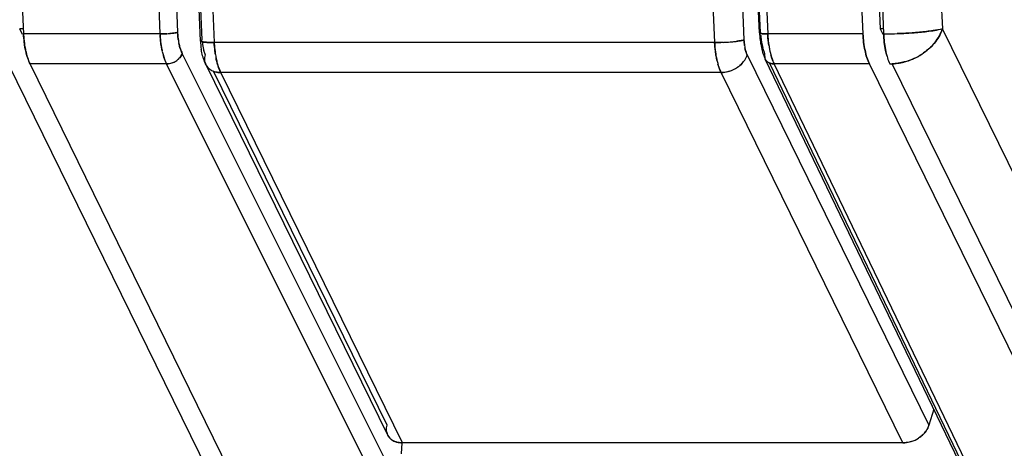
# Model space of a CAD drawing. Units: millimetres. Extents: x 0 to 420, y 0 to 297.
# Drawn here: x 349 to 371, y 78 to 87 of the extents above; entities that cross this region are included whole.
import ezdxf

# ---------------------------------------------------------------- set-up
doc = ezdxf.new("R2010")
doc.units = ezdxf.units.MM
doc.header["$LTSCALE"] = 23.1
doc.layers.get('0').update_dxf_attribs({"linetype": 'CONTINUOUS'})

msp = doc.modelspace()

# ---------------------------------------------------------------- linework, layer by layer
at = {"color": 7, "linetype": 'CONTINUOUS'}
for p, q in [((367.047, 120.32), (368.528, 87.277)), ((368.453, 119.842), (369.913, 87.282)), ((366.685, 119.728), (368.144, 87.167)), ((367.145, 119.728), (368.605, 87.167)), ((351.093, 118.301), (352.488, 87.167)), ((364.625, 118.364), (366.023, 87.167)), ((365.862, 87.201), (364.479, 118.052)), ((351.801, 111.267), (352.88, 87.201)), ((364.721, 89.642), (364.84, 86.975)), ((365.378, 89.638), (365.494, 87.032)), ((349.404, 88.161), (349.449, 87.167)), ((353.428, 87.032), (353.398, 87.722)), ((353.664, 87.685), (353.696, 86.975)), ((349.449, 87.282), (349.363, 87.282)), ((349.425, 87.156), (349.363, 87.282)), ((368.605, 87.282), (368.528, 87.282)), ((376.677, 73.497), (369.913, 87.282)), ((352.488, 87.167), (349.449, 87.167)), ((368.144, 87.167), (366.023, 87.167)), ((368.528, 87.277), (368.586, 87.158)), ((353.389, 87.01), (353.428, 87.032)), ((364.84, 86.975), (353.696, 86.975)), ((357.737, 77.222), (352.983, 86.733)), ((365.567, 86.698), (369.614, 78.449)), ((365.969, 86.603), (365.962, 86.733)), ((349.105, 86.498), (353.909, 76.71)), ((352.635, 86.498), (349.594, 86.498)), ((354.346, 76.814), (349.594, 86.498)), ((357.442, 76.881), (352.635, 86.498)), ((370.542, 77.222), (366.063, 86.523)), ((368.289, 86.498), (366.166, 86.498)), ((370.798, 76.881), (366.166, 86.498)), ((373.044, 76.809), (368.289, 86.498)), ((373.599, 76.711), (368.796, 86.499)), ((357.548, 78.449), (353.679, 86.334)), ((364.985, 86.306), (353.84, 86.306)), ((357.888, 78.058), (353.84, 86.306)), ((369.033, 78.058), (364.985, 86.306)), ((369.724, 78.805), (369.614, 78.449)), ((357.864, 77.815), (357.881, 78.058)), ((369.033, 78.058), (357.888, 78.058))]:
    msp.add_line(p, q, dxfattribs=at)
at = {"color": 6, "linetype": 'CONTINUOUS'}
for p, q in [((365.84, 87.188), (364.456, 118.061)), ((353.389, 87.01), (353.358, 87.72)), ((357.56, 78.229), (353.513, 86.477)), ((370.578, 77.033), (365.969, 86.603))]:
    msp.add_line(p, q, dxfattribs=at)
at = {"color": 7, "linetype": 'CONTINUOUS'}
for centre, radius, start, end in [((352.485, 89.845), 2.678, 270.0682, 273.3036), ((354.946, 87.278), 2.46, 182.5696, 183.1221), ((354.94, 87.277), 2.454, 182.5651, 183.119), ((352.494, 89.765), 2.597, 273.2195, 274.6769), ((367.515, 87.27), 1.654, 184.1304, 188.6286), ((368.594, 95.981), 8.814, 270.0694, 272.043), ((368.524, 97.694), 10.528, 272.0901, 272.45), ((354.261, 87.235), 1.38, 188.7518, 191.6647), ((354.582, 87.08), 1.154, 184.4574, 188.7125), ((354.406, 87.053), 0.977, 188.7005, 192.8747), ((364.837, 91.304), 4.329, 270.042, 272.5511), ((364.826, 91.663), 4.689, 272.4875, 273.1199), ((364.841, 91.406), 4.431, 273.1084, 274.89), ((364.852, 91.26), 4.284, 273.0778, 274.9204), ((364.929, 90.357), 3.378, 274.922, 276.5995), ((364.948, 90.168), 3.188, 274.8721, 276.6496), ((366.503, 87.058), 1.008, 188.7013, 191.4772), ((366.494, 87.056), 0.999, 188.667, 191.4702), ((367.257, 87.231), 1.394, 188.6257, 192.6338), ((367.03, 87.181), 1.161, 192.647, 195.8645), ((368.064, 87.22), 2.039, 188.5792, 191.4976), ((354.115, 87.138), 1.616, 192.8485, 196.3084), ((354.248, 87.017), 0.815, 192.893, 196.0934), ((355.712, 87.027), 2.015, 188.7001, 191.5139), ((367.851, 87.177), 1.823, 191.5124, 193.41), ((367.66, 87.131), 1.625, 193.3987, 195.7943), ((367.502, 87.087), 1.462, 195.8052, 197.3308), ((368.701, 87.873), 1.38, 289.2024, 299.6877), ((368.711, 87.858), 1.362, 289.109, 304.9806), ((368.715, 87.848), 1.352, 299.682, 305.0511), ((352.62, 86.908), 0.411, 293.4324, 305.6521), ((353.75, 86.594), 0.265, 190.6558, 221.3327), ((366.482, 86.945), 1.631, 192.8527, 196.0929), ((364.964, 86.986), 0.682, 287.8834, 304.2532), ((365.044, 86.899), 0.564, 316.677, 321.6064), ((366.108, 86.67), 0.155, 199.7407, 205.6468), ((366.142, 86.711), 0.209, 240.1341, 246.4327), ((366.956, 86.881), 0.878, 204.7057, 205.8371), ((368.749, 87.606), 1.108, 269.6684, 272.4103), ((353.804, 86.666), 0.355, 241.9851, 248.6907), ((369.009, 78.745), 0.69, 287.7247, 302.8543), ((369.013, 78.738), 0.682, 302.8753, 306.0557), ((369.02, 78.728), 0.669, 302.8546, 306.097)]:
    msp.add_arc(centre, radius, start, end, dxfattribs=at)
at = {"color": 6, "linetype": 'CONTINUOUS'}
for centre, radius, start, end in [((367.911, 87.281), 2.073, 182.5662, 183.6298), ((367.819, 87.274), 1.981, 183.5876, 188.3372), ((355.074, 87.084), 1.686, 182.5182, 188.6817), ((367.148, 87.137), 1.296, 195.5094, 198.9325)]:
    msp.add_arc(centre, radius, start, end, dxfattribs=at)
at = {"color": 7, "linetype": 'CONTINUOUS'}
for points, knots in [([(369.405, 87.204), (369.459, 87.209), (369.629, 87.226), (369.799, 87.252), (369.913, 87.282)], [0, 0, 0, 0, 0.316135, 1, 1, 1, 1]), ([(369.913, 87.282), (369.846, 87.262), (369.676, 87.233), (369.506, 87.213), (369.405, 87.204)], [0, 0, 0, 0, 0.406063, 1, 1, 1, 1]), ([(369.913, 87.282), (369.902, 87.246), (369.846, 87.101), (369.751, 86.974), (369.668, 86.89)], [0, 0, 0, 0, 0.236611, 1, 1, 1, 1]), ([(369.668, 86.89), (369.697, 86.919), (369.8, 87.034), (369.879, 87.173), (369.913, 87.282)], [0, 0, 0, 0, 0.265085, 1, 1, 1, 1]), ([(349.449, 87.167), (349.45, 87.146), (349.455, 87.061), (349.464, 86.977), (349.474, 86.914)], [0, 0, 0, 0, 0.254253, 1, 1, 1, 1]), ([(349.474, 86.914), (349.471, 86.935), (349.459, 87.019), (349.452, 87.103), (349.449, 87.167)], [0, 0, 0, 0, 0.24466, 1, 1, 1, 1]), ([(352.64, 87.172), (352.627, 87.171), (352.576, 87.169), (352.526, 87.167), (352.488, 87.167)], [0, 0, 0, 0, 0.255716, 1, 1, 1, 1]), ([(352.49, 87.144), (352.491, 87.124), (352.496, 87.046), (352.505, 86.968), (352.514, 86.911)], [0, 0, 0, 0, 0.254333, 1, 1, 1, 1]), ([(352.514, 86.911), (352.511, 86.93), (352.5, 87.007), (352.493, 87.085), (352.49, 87.144)], [0, 0, 0, 0, 0.244805, 1, 1, 1, 1]), ([(352.705, 87.176), (352.712, 87.177), (352.738, 87.179), (352.764, 87.182), (352.783, 87.184)], [0, 0, 0, 0, 0.263508, 1, 1, 1, 1]), ([(352.783, 87.184), (352.777, 87.183), (352.751, 87.18), (352.725, 87.178), (352.705, 87.176)], [0, 0, 0, 0, 0.235154, 1, 1, 1, 1]), ([(352.783, 87.184), (352.793, 87.185), (352.825, 87.19), (352.858, 87.195), (352.88, 87.201)], [0, 0, 0, 0, 0.308394, 1, 1, 1, 1]), ([(352.88, 87.201), (352.874, 87.2), (352.842, 87.192), (352.809, 87.187), (352.783, 87.184)], [0, 0, 0, 0, 0.187001, 1, 1, 1, 1]), ([(352.897, 87.025), (352.895, 87.039), (352.887, 87.098), (352.882, 87.157), (352.88, 87.201)], [0, 0, 0, 0, 0.244849, 1, 1, 1, 1]), ([(352.88, 87.201), (352.88, 87.186), (352.884, 87.127), (352.89, 87.069), (352.897, 87.025)], [0, 0, 0, 0, 0.254247, 1, 1, 1, 1]), ([(365.855, 87.179), (365.854, 87.179), (365.849, 87.181), (365.844, 87.182), (365.842, 87.185)], [0, 0, 0, 0, 0.319926, 1, 1, 1, 1]), ([(365.842, 87.185), (365.842, 87.184), (365.847, 87.181), (365.851, 87.18), (365.855, 87.179)], [0, 0, 0, 0, 0.183157, 1, 1, 1, 1]), ([(365.9, 87.172), (365.895, 87.172), (365.88, 87.174), (365.865, 87.176), (365.855, 87.179)], [0, 0, 0, 0, 0.305089, 1, 1, 1, 1]), ([(365.899, 87.172), (365.907, 87.171), (365.949, 87.168), (365.99, 87.167), (366.023, 87.167)], [0, 0, 0, 0, 0.209981, 1, 1, 1, 1]), ([(366.023, 87.167), (366.012, 87.167), (365.97, 87.168), (365.929, 87.169), (365.9, 87.172)], [0, 0, 0, 0, 0.284097, 1, 1, 1, 1]), ([(366.048, 86.915), (366.044, 86.936), (366.033, 87.019), (366.026, 87.104), (366.023, 87.167)], [0, 0, 0, 0, 0.244681, 1, 1, 1, 1]), ([(366.023, 87.167), (366.024, 87.146), (366.029, 87.062), (366.038, 86.978), (366.047, 86.916)], [0, 0, 0, 0, 0.254297, 1, 1, 1, 1]), ([(368.289, 86.498), (368.243, 86.592), (368.176, 86.814), (368.15, 87.043), (368.144, 87.167)], [0, 0, 0, 0, 0.455568, 1, 1, 1, 1]), ([(368.144, 87.167), (368.15, 87.043), (368.176, 86.814), (368.243, 86.592), (368.289, 86.498)], [0, 0, 0, 0, 0.544385, 1, 1, 1, 1]), ([(368.605, 87.167), (368.629, 87.167), (368.73, 87.167), (368.831, 87.17), (368.908, 87.173)], [0, 0, 0, 0, 0.241388, 1, 1, 1, 1]), ([(368.605, 87.167), (368.607, 87.124), (368.618, 86.962), (368.644, 86.801), (368.676, 86.686)], [0, 0, 0, 0, 0.264543, 1, 1, 1, 1]), ([(368.676, 86.686), (368.666, 86.722), (368.628, 86.88), (368.61, 87.043), (368.605, 87.167)], [0, 0, 0, 0, 0.231982, 1, 1, 1, 1]), ([(369.405, 87.204), (369.365, 87.2), (369.2, 87.186), (369.034, 87.177), (368.908, 87.173)], [0, 0, 0, 0, 0.240012, 1, 1, 1, 1]), ([(368.974, 87.175), (369.011, 87.177), (369.155, 87.184), (369.298, 87.194), (369.405, 87.204)], [0, 0, 0, 0, 0.256872, 1, 1, 1, 1]), ([(349.474, 86.914), (349.48, 86.874), (349.506, 86.732), (349.548, 86.592), (349.594, 86.498)], [0, 0, 0, 0, 0.277404, 1, 1, 1, 1]), ([(349.594, 86.498), (349.58, 86.527), (349.523, 86.66), (349.491, 86.803), (349.474, 86.914)], [0, 0, 0, 0, 0.220281, 1, 1, 1, 1]), ([(352.514, 86.911), (352.516, 86.899), (352.523, 86.855), (352.532, 86.811), (352.539, 86.779)], [0, 0, 0, 0, 0.255452, 1, 1, 1, 1]), ([(352.539, 86.779), (352.537, 86.79), (352.527, 86.833), (352.519, 86.877), (352.514, 86.911)], [0, 0, 0, 0, 0.244363, 1, 1, 1, 1]), ([(352.983, 86.733), (352.978, 86.743), (352.958, 86.786), (352.942, 86.831), (352.932, 86.866)], [0, 0, 0, 0, 0.233234, 1, 1, 1, 1]), ([(352.932, 86.866), (352.936, 86.854), (352.95, 86.808), (352.967, 86.764), (352.983, 86.733)], [0, 0, 0, 0, 0.267536, 1, 1, 1, 1]), ([(353.404, 86.998), (353.402, 86.999), (353.396, 87.001), (353.39, 87.006), (353.389, 87.01)], [0, 0, 0, 0, 0.357594, 1, 1, 1, 1]), ([(353.389, 87.01), (353.39, 87.005), (353.406, 86.996), (353.42, 86.993), (353.43, 86.991)], [0, 0, 0, 0, 0.317269, 1, 1, 1, 1]), ([(353.43, 86.991), (353.433, 86.99), (353.449, 86.987), (353.465, 86.985), (353.478, 86.984)], [0, 0, 0, 0, 0.217079, 1, 1, 1, 1]), ([(353.478, 86.984), (353.473, 86.984), (353.458, 86.986), (353.442, 86.989), (353.431, 86.991)], [0, 0, 0, 0, 0.281552, 1, 1, 1, 1]), ([(353.532, 86.979), (353.527, 86.98), (353.509, 86.981), (353.491, 86.982), (353.478, 86.984)], [0, 0, 0, 0, 0.26911, 1, 1, 1, 1]), ([(353.478, 86.984), (353.482, 86.983), (353.499, 86.982), (353.516, 86.98), (353.53, 86.979)], [0, 0, 0, 0, 0.231094, 1, 1, 1, 1]), ([(353.53, 86.979), (353.542, 86.979), (353.597, 86.976), (353.653, 86.975), (353.696, 86.975)], [0, 0, 0, 0, 0.223588, 1, 1, 1, 1]), ([(353.696, 86.975), (353.681, 86.975), (353.626, 86.975), (353.572, 86.977), (353.532, 86.979)], [0, 0, 0, 0, 0.27296, 1, 1, 1, 1]), ([(353.696, 86.975), (353.697, 86.953), (353.701, 86.869), (353.711, 86.785), (353.72, 86.722)], [0, 0, 0, 0, 0.254311, 1, 1, 1, 1]), ([(353.72, 86.722), (353.717, 86.743), (353.705, 86.827), (353.698, 86.911), (353.696, 86.975)], [0, 0, 0, 0, 0.244681, 1, 1, 1, 1]), ([(365.03, 86.979), (365.014, 86.978), (364.951, 86.976), (364.887, 86.975), (364.84, 86.975)], [0, 0, 0, 0, 0.256935, 1, 1, 1, 1]), ([(364.865, 86.721), (364.862, 86.741), (364.85, 86.826), (364.843, 86.911), (364.84, 86.975)], [0, 0, 0, 0, 0.244633, 1, 1, 1, 1]), ([(364.84, 86.975), (364.841, 86.953), (364.846, 86.868), (364.856, 86.784), (364.865, 86.721)], [0, 0, 0, 0, 0.254346, 1, 1, 1, 1]), ([(365.383, 87.01), (365.378, 87.009), (365.356, 87.006), (365.334, 87.003), (365.317, 87.001)], [0, 0, 0, 0, 0.237043, 1, 1, 1, 1]), ([(365.317, 87.001), (365.323, 87.002), (365.345, 87.005), (365.367, 87.007), (365.383, 87.01)], [0, 0, 0, 0, 0.262487, 1, 1, 1, 1]), ([(365.494, 87.032), (365.487, 87.03), (365.451, 87.021), (365.413, 87.014), (365.383, 87.01)], [0, 0, 0, 0, 0.195737, 1, 1, 1, 1]), ([(365.383, 87.01), (365.394, 87.012), (365.432, 87.017), (365.469, 87.025), (365.494, 87.032)], [0, 0, 0, 0, 0.301867, 1, 1, 1, 1]), ([(365.962, 86.733), (365.957, 86.743), (365.938, 86.785), (365.923, 86.829), (365.913, 86.863)], [0, 0, 0, 0, 0.23171, 1, 1, 1, 1]), ([(369.668, 86.89), (369.654, 86.876), (369.599, 86.823), (369.539, 86.775), (369.492, 86.742)], [0, 0, 0, 0, 0.246569, 1, 1, 1, 1]), ([(369.492, 86.742), (369.508, 86.753), (369.57, 86.798), (369.627, 86.849), (369.668, 86.89)], [0, 0, 0, 0, 0.253303, 1, 1, 1, 1]), ([(352.564, 86.684), (352.569, 86.667), (352.589, 86.604), (352.613, 86.542), (352.635, 86.498)], [0, 0, 0, 0, 0.267365, 1, 1, 1, 1]), ([(352.635, 86.498), (352.628, 86.512), (352.6, 86.572), (352.578, 86.635), (352.564, 86.684)], [0, 0, 0, 0, 0.232082, 1, 1, 1, 1]), ([(352.91, 86.617), (352.919, 86.626), (352.949, 86.66), (352.973, 86.701), (352.983, 86.733)], [0, 0, 0, 0, 0.26536, 1, 1, 1, 1]), ([(352.983, 86.733), (352.98, 86.723), (352.963, 86.68), (352.935, 86.642), (352.91, 86.617)], [0, 0, 0, 0, 0.234785, 1, 1, 1, 1]), ([(353.501, 86.698), (353.497, 86.704), (353.484, 86.735), (353.473, 86.766), (353.466, 86.791)], [0, 0, 0, 0, 0.231868, 1, 1, 1, 1]), ([(353.49, 86.545), (353.488, 86.557), (353.482, 86.608), (353.489, 86.66), (353.501, 86.698)], [0, 0, 0, 0, 0.241426, 1, 1, 1, 1]), ([(353.738, 86.625), (353.74, 86.614), (353.749, 86.57), (353.76, 86.526), (353.769, 86.494)], [0, 0, 0, 0, 0.257106, 1, 1, 1, 1]), ([(353.769, 86.494), (353.766, 86.505), (353.754, 86.548), (353.744, 86.592), (353.738, 86.625)], [0, 0, 0, 0, 0.242688, 1, 1, 1, 1]), ([(364.892, 86.582), (364.889, 86.593), (364.879, 86.639), (364.871, 86.686), (364.865, 86.721)], [0, 0, 0, 0, 0.244021, 1, 1, 1, 1]), ([(364.865, 86.721), (364.867, 86.709), (364.875, 86.663), (364.884, 86.616), (364.892, 86.582)], [0, 0, 0, 0, 0.255762, 1, 1, 1, 1]), ([(365.567, 86.698), (365.563, 86.685), (365.543, 86.632), (365.513, 86.583), (365.486, 86.549)], [0, 0, 0, 0, 0.238172, 1, 1, 1, 1]), ([(365.486, 86.549), (365.495, 86.56), (365.529, 86.606), (365.554, 86.658), (365.567, 86.698)], [0, 0, 0, 0, 0.262235, 1, 1, 1, 1]), ([(365.567, 86.698), (365.563, 86.705), (365.549, 86.735), (365.538, 86.767), (365.531, 86.792)], [0, 0, 0, 0, 0.232315, 1, 1, 1, 1]), ([(365.531, 86.792), (365.534, 86.783), (365.544, 86.751), (365.556, 86.72), (365.567, 86.698)], [0, 0, 0, 0, 0.267643, 1, 1, 1, 1]), ([(366.066, 86.814), (366.068, 86.803), (366.077, 86.761), (366.087, 86.719), (366.096, 86.689)], [0, 0, 0, 0, 0.256823, 1, 1, 1, 1]), ([(366.159, 86.514), (366.153, 86.527), (366.128, 86.584), (366.109, 86.643), (366.096, 86.689)], [0, 0, 0, 0, 0.233587, 1, 1, 1, 1]), ([(366.107, 86.652), (366.111, 86.639), (366.126, 86.593), (366.144, 86.547), (366.159, 86.514)], [0, 0, 0, 0, 0.263391, 1, 1, 1, 1]), ([(368.676, 86.686), (368.68, 86.669), (368.699, 86.605), (368.722, 86.542), (368.743, 86.498)], [0, 0, 0, 0, 0.267837, 1, 1, 1, 1]), ([(352.635, 86.498), (352.647, 86.498), (352.698, 86.502), (352.748, 86.516), (352.784, 86.531)], [0, 0, 0, 0, 0.240304, 1, 1, 1, 1]), ([(352.784, 86.531), (352.772, 86.526), (352.724, 86.508), (352.673, 86.498), (352.635, 86.498)], [0, 0, 0, 0, 0.258275, 1, 1, 1, 1]), ([(353.637, 86.353), (353.628, 86.357), (353.597, 86.375), (353.569, 86.399), (353.551, 86.419)], [0, 0, 0, 0, 0.257926, 1, 1, 1, 1]), ([(353.551, 86.419), (353.569, 86.399), (353.597, 86.375), (353.628, 86.357), (353.637, 86.353)], [0, 0, 0, 0, 0.742059, 1, 1, 1, 1]), ([(353.769, 86.494), (353.774, 86.477), (353.794, 86.413), (353.819, 86.35), (353.84, 86.306)], [0, 0, 0, 0, 0.267644, 1, 1, 1, 1]), ([(353.84, 86.306), (353.833, 86.32), (353.806, 86.381), (353.784, 86.445), (353.769, 86.494)], [0, 0, 0, 0, 0.231784, 1, 1, 1, 1]), ([(364.985, 86.306), (364.978, 86.32), (364.951, 86.38), (364.929, 86.444), (364.915, 86.493)], [0, 0, 0, 0, 0.231869, 1, 1, 1, 1]), ([(364.915, 86.493), (364.92, 86.476), (364.939, 86.412), (364.964, 86.35), (364.985, 86.306)], [0, 0, 0, 0, 0.267569, 1, 1, 1, 1]), ([(366.039, 86.529), (366.031, 86.534), (366.003, 86.553), (365.98, 86.58), (365.969, 86.603)], [0, 0, 0, 0, 0.261034, 1, 1, 1, 1]), ([(366.059, 86.52), (366.067, 86.516), (366.101, 86.504), (366.138, 86.498), (366.166, 86.498)], [0, 0, 0, 0, 0.239333, 1, 1, 1, 1]), ([(366.166, 86.498), (366.157, 86.498), (366.12, 86.5), (366.084, 86.509), (366.059, 86.519)], [0, 0, 0, 0, 0.261131, 1, 1, 1, 1]), ([(369.155, 86.57), (369.126, 86.559), (369.009, 86.524), (368.887, 86.504), (368.796, 86.499)], [0, 0, 0, 0, 0.256344, 1, 1, 1, 1]), ([(368.796, 86.499), (368.825, 86.501), (368.947, 86.511), (369.068, 86.539), (369.155, 86.57)], [0, 0, 0, 0, 0.243083, 1, 1, 1, 1]), ([(353.84, 86.306), (353.826, 86.306), (353.769, 86.308), (353.713, 86.32), (353.674, 86.335)], [0, 0, 0, 0, 0.260886, 1, 1, 1, 1]), ([(353.674, 86.335), (353.687, 86.33), (353.741, 86.313), (353.797, 86.306), (353.84, 86.306)], [0, 0, 0, 0, 0.239521, 1, 1, 1, 1]), ([(365.173, 86.337), (365.158, 86.332), (365.097, 86.314), (365.033, 86.306), (364.985, 86.306)], [0, 0, 0, 0, 0.257248, 1, 1, 1, 1]), ([(364.985, 86.306), (365.001, 86.306), (365.064, 86.309), (365.128, 86.322), (365.173, 86.337)], [0, 0, 0, 0, 0.242108, 1, 1, 1, 1]), ([(357.537, 78.299), (357.535, 78.311), (357.53, 78.361), (357.537, 78.413), (357.548, 78.449)], [0, 0, 0, 0, 0.241448, 1, 1, 1, 1]), ([(369.533, 78.299), (369.524, 78.289), (369.489, 78.247), (369.448, 78.211), (369.414, 78.187)], [0, 0, 0, 0, 0.244106, 1, 1, 1, 1]), ([(369.414, 78.187), (369.426, 78.195), (369.469, 78.228), (369.507, 78.267), (369.533, 78.299)], [0, 0, 0, 0, 0.256227, 1, 1, 1, 1]), ([(369.614, 78.449), (369.61, 78.436), (369.59, 78.383), (369.56, 78.333), (369.533, 78.299)], [0, 0, 0, 0, 0.238037, 1, 1, 1, 1]), ([(369.533, 78.299), (369.542, 78.311), (369.575, 78.357), (369.601, 78.409), (369.614, 78.449)], [0, 0, 0, 0, 0.261376, 1, 1, 1, 1]), ([(357.61, 78.159), (357.618, 78.151), (357.65, 78.122), (357.689, 78.1), (357.72, 78.088)], [0, 0, 0, 0, 0.242019, 1, 1, 1, 1]), ([(357.72, 78.088), (357.71, 78.092), (357.67, 78.11), (357.633, 78.136), (357.61, 78.159)], [0, 0, 0, 0, 0.260566, 1, 1, 1, 1]), ([(357.72, 78.088), (357.733, 78.083), (357.787, 78.065), (357.844, 78.058), (357.888, 78.058)], [0, 0, 0, 0, 0.239343, 1, 1, 1, 1]), ([(357.888, 78.058), (357.873, 78.058), (357.816, 78.06), (357.759, 78.072), (357.72, 78.088)], [0, 0, 0, 0, 0.261007, 1, 1, 1, 1]), ([(369.219, 78.088), (369.203, 78.083), (369.143, 78.066), (369.08, 78.058), (369.033, 78.058)], [0, 0, 0, 0, 0.25718, 1, 1, 1, 1]), ([(369.033, 78.058), (369.048, 78.058), (369.111, 78.061), (369.173, 78.073), (369.219, 78.088)], [0, 0, 0, 0, 0.243052, 1, 1, 1, 1])]:
    msp.add_open_spline(points, degree=3, knots=knots, dxfattribs=at)
for points in [[(352.932, 86.866), (352.923, 86.896), (352.916, 86.926), (352.91, 86.956)], [(352.91, 86.956), (352.916, 86.926), (352.923, 86.896), (352.932, 86.866)], [(365.507, 86.906), (365.5, 86.948), (365.496, 86.99), (365.494, 87.032)], [(365.494, 87.032), (365.496, 86.99), (365.5, 86.948), (365.507, 86.906)], [(365.531, 86.792), (365.525, 86.813), (365.52, 86.835), (365.515, 86.858)], [(365.515, 86.858), (365.52, 86.835), (365.525, 86.813), (365.531, 86.792)], [(352.86, 86.574), (352.878, 86.587), (352.895, 86.601), (352.91, 86.617)], [(352.91, 86.617), (352.895, 86.601), (352.878, 86.587), (352.86, 86.574)], [(353.551, 86.419), (353.536, 86.437), (353.523, 86.456), (353.513, 86.477)], [(365.454, 86.512), (365.423, 86.479), (365.387, 86.449), (365.349, 86.423)], [(365.349, 86.423), (365.387, 86.449), (365.423, 86.479), (365.454, 86.512)], [(357.537, 78.299), (357.546, 78.247), (357.573, 78.196), (357.61, 78.159)], [(357.56, 78.229), (357.549, 78.251), (357.542, 78.275), (357.537, 78.299)], [(357.61, 78.159), (357.59, 78.179), (357.573, 78.203), (357.56, 78.229)], [(369.219, 78.088), (369.277, 78.106), (369.332, 78.133), (369.383, 78.165)]]:
    msp.add_open_spline(points, degree=3, dxfattribs=at)
at = {"color": 6, "linetype": 'CONTINUOUS'}
for points, knots in [([(365.859, 86.986), (365.861, 86.969), (365.872, 86.903), (365.886, 86.838), (365.9, 86.79)], [0, 0, 0, 0, 0.256529, 1, 1, 1, 1]), ([(353.447, 86.647), (353.434, 86.691), (353.42, 86.752), (353.41, 86.814), (353.407, 86.829)], [0, 0, 0, 0, 0.745869, 1, 1, 1, 1]), ([(353.513, 86.477), (353.506, 86.491), (353.481, 86.546), (353.46, 86.603), (353.447, 86.647)], [0, 0, 0, 0, 0.245918, 1, 1, 1, 1]), ([(365.923, 86.716), (365.926, 86.706), (365.94, 86.668), (365.956, 86.63), (365.969, 86.603)], [0, 0, 0, 0, 0.256744, 1, 1, 1, 1])]:
    msp.add_open_spline(points, degree=3, knots=knots, dxfattribs=at)

doc.saveas('drawing.dxf')
